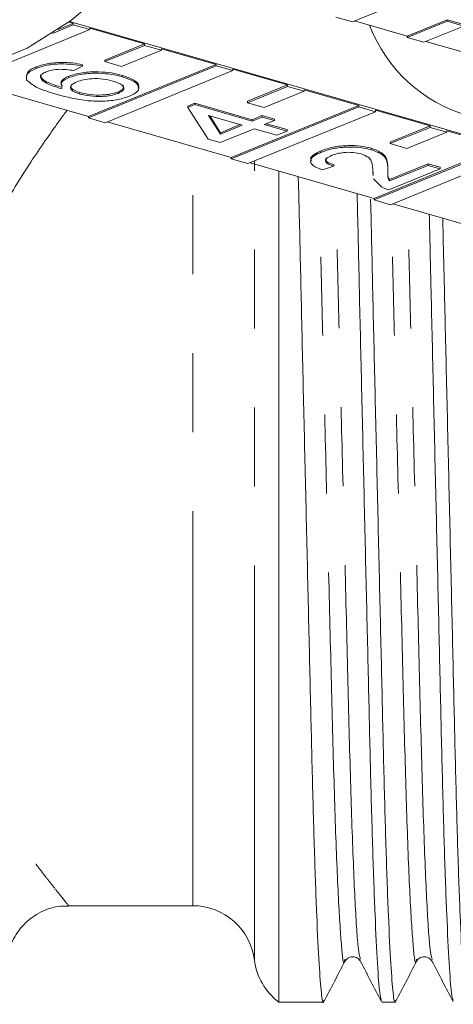
# Model space of a CAD drawing. Units: millimetres. Extents: x 165 to 267, y 63 to 290.
# Drawn here: x 198 to 205, y 124 to 140 of the extents above; entities that cross this region are included whole.
import ezdxf

# ---------------------------------------------------------------- set-up
doc = ezdxf.new("R2010")
doc.units = ezdxf.units.MM
doc.linetypes.add('PHANTOM', pattern=[12.7, 6.35, -1.27, 1.27, -1.27, 1.27, -1.27])

msp = doc.modelspace()

# ---------------------------------------------------------------- linework, layer by layer
at = {"color": 7, "linetype": 'Continuous', "lineweight": 15}
for p, q in [((203.423, 139.787), (205.476, 140.624)), ((198.928, 139.737), (198.594, 139.601)), ((198.928, 139.761), (198.687, 139.663)), ((198.857, 139.781), (198.928, 139.761)), ((208.351, 137.071), (198.87, 139.791)), ((198.928, 139.737), (198.928, 139.761)), ((199.197, 139.661), (198.928, 139.737)), ((203.155, 139.864), (203.423, 139.787)), ((204.304, 139.558), (203.457, 139.801)), ((204.947, 139.82), (204.304, 139.558)), ((204.947, 139.796), (204.304, 139.534)), ((204.572, 139.457), (205.215, 139.719)), ((205.215, 139.743), (204.947, 139.82)), ((204.947, 139.796), (204.947, 139.82)), ((205.215, 139.719), (204.947, 139.796)), ((197.144, 138.824), (199.197, 139.661)), ((199.197, 139.684), (200.077, 139.431)), ((199.197, 139.661), (199.197, 139.684)), ((204.304, 139.534), (204.304, 139.558)), ((200.077, 139.431), (199.435, 139.169)), ((200.077, 139.408), (199.435, 139.146)), ((200.077, 139.408), (200.077, 139.431)), ((200.346, 139.331), (200.077, 139.408)), ((204.304, 139.534), (204.572, 139.457)), ((205.453, 139.228), (204.606, 139.471)), ((199.703, 139.069), (200.346, 139.331)), ((200.346, 139.354), (201.227, 139.101)), ((200.346, 139.331), (200.346, 139.354)), ((199.079, 139.074), (199.079, 139.097)), ((201.227, 139.101), (199.174, 138.265)), ((201.227, 139.078), (199.174, 138.241)), ((199.435, 139.146), (199.435, 139.169)), ((199.435, 139.146), (199.703, 139.069)), ((201.227, 139.078), (201.227, 139.101)), ((201.495, 139.001), (201.227, 139.078)), ((198.329, 139.036), (198.329, 139.06)), ((199.079, 139.074), (198.937, 139.002)), ((199.442, 138.164), (201.495, 139.001)), ((199.72, 138.902), (199.72, 138.925)), ((201.495, 139.024), (202.376, 138.772)), ((201.495, 139.001), (201.495, 139.024)), ((199.174, 138.265), (197.178, 138.838)), ((198.857, 138.89), (198.857, 138.913)), ((202.376, 138.772), (201.733, 138.51)), ((202.376, 138.748), (202.376, 138.772)), ((199.035, 138.625), (199.035, 138.649)), ((199.649, 138.636), (199.649, 138.659)), ((202.376, 138.748), (201.733, 138.486)), ((202.001, 138.409), (202.644, 138.671)), ((202.644, 138.671), (202.376, 138.748)), ((202.644, 138.695), (203.525, 138.442)), ((202.644, 138.671), (202.644, 138.695)), ((200.77, 138.432), (200.884, 138.478)), ((200.77, 138.409), (200.884, 138.455)), ((200.884, 138.478), (201.81, 138.212)), ((200.884, 138.455), (200.884, 138.478)), ((200.884, 138.455), (201.81, 138.189)), ((203.525, 138.442), (201.472, 137.605)), ((201.733, 138.486), (201.733, 138.51)), ((201.733, 138.486), (202.001, 138.409)), ((203.525, 138.418), (203.525, 138.442)), ((200.77, 138.409), (200.77, 138.432)), ((201.098, 137.898), (200.77, 138.409)), ((203.525, 138.418), (201.472, 137.582)), ((201.74, 137.505), (203.793, 138.341)), ((203.793, 138.341), (203.525, 138.418)), ((203.793, 138.365), (204.674, 138.112)), ((203.793, 138.341), (203.793, 138.365)), ((199.174, 138.241), (199.174, 138.265)), ((199.174, 138.241), (199.442, 138.164)), ((201.472, 137.605), (199.476, 138.178)), ((201.648, 138.123), (201.106, 138.279)), ((201.106, 138.279), (201.298, 137.98)), ((201.125, 138.273), (201.298, 138.003)), ((201.298, 138.003), (201.615, 138.133)), ((201.81, 138.212), (201.972, 138.278)), ((201.81, 138.189), (201.972, 138.255)), ((201.81, 138.189), (201.81, 138.212)), ((201.972, 138.278), (202.166, 138.223)), ((201.972, 138.255), (201.972, 138.278)), ((201.972, 138.255), (202.166, 138.2)), ((202.166, 138.2), (202.004, 138.133)), ((202.004, 138.133), (202.37, 138.028)), ((202.037, 138.147), (202.37, 138.052)), ((202.166, 138.2), (202.166, 138.223)), ((201.842, 138.067), (201.291, 137.843)), ((201.298, 137.98), (201.648, 138.123)), ((201.298, 137.98), (201.298, 138.003)), ((202.208, 137.962), (201.842, 138.067)), ((202.37, 138.028), (202.208, 137.962)), ((202.37, 138.028), (202.37, 138.052)), ((204.674, 138.112), (204.031, 137.85)), ((204.674, 138.089), (204.031, 137.827)), ((204.299, 137.75), (204.942, 138.012)), ((204.674, 138.089), (204.674, 138.112)), ((204.942, 138.012), (204.674, 138.089)), ((204.942, 138.035), (205.823, 137.782)), ((204.942, 138.012), (204.942, 138.035)), ((201.291, 137.843), (201.098, 137.898)), ((204.031, 137.827), (204.031, 137.85)), ((204.031, 137.827), (204.299, 137.75)), ((202.922, 137.69), (202.922, 137.713)), ((203.727, 137.729), (203.727, 137.753)), ((205.823, 137.782), (203.77, 136.946)), ((205.823, 137.759), (203.77, 136.922)), ((204.038, 136.845), (206.091, 137.682)), ((201.472, 137.582), (201.472, 137.605)), ((201.472, 137.582), (201.74, 137.505)), ((203.77, 136.946), (201.774, 137.519)), ((204.022, 137.25), (204.64, 137.502)), ((204.64, 137.502), (204.833, 137.446)), ((204.64, 137.478), (204.64, 137.502)), ((202.237, 137.386), (202.237, 124.017)), ((203.123, 137.463), (202.942, 137.403)), ((203.123, 137.463), (203.123, 137.487)), ((203.757, 137.34), (203.752, 137.397)), ((203.757, 137.316), (203.752, 137.373)), ((203.994, 137.409), (203.994, 137.432)), ((204.833, 137.423), (204.007, 137.086)), ((204.022, 137.226), (204.64, 137.478)), ((204.64, 137.478), (204.833, 137.423)), ((204.833, 137.423), (204.833, 137.446)), ((203.89, 137.131), (203.763, 137.263)), ((204.022, 137.226), (204.022, 137.25)), ((203.77, 136.922), (203.77, 136.946)), ((203.77, 136.922), (204.038, 136.845)), ((206.298, 136.22), (204.072, 136.859)), ((198.85, 125.567), (200.853, 125.567)), ((202.237, 124.017), (202.956, 124.017)), ((203.896, 124.017), (204.111, 124.017))]:
    msp.add_line(p, q, dxfattribs=at)
at = {"color": 8, "linetype": 'PHANTOM', "lineweight": 0}
for p, q in [((200.853, 125.567), (200.853, 137.783)), ((201.845, 124.692), (201.845, 137.548))]:
    msp.add_line(p, q, dxfattribs=at)
at = {"color": 7, "linetype": 'Continuous', "lineweight": 15, "flags": 128}
msp.add_lwpolyline([(196.349, 138.934), (196.747, 138.936), (197.462, 139.069), (198.186, 139.364), (198.902, 139.814), (199.593, 140.409), (200.244, 141.136), (200.841, 141.977)], dxfattribs=at)
at = {"color": 7, "linetype": 'Continuous', "lineweight": 15}
for centre, radius, start, end in [((205.943, 140.587), 2.401, 200.883, 307.0913), ((200.853, 124.567), 1, 7.1808, 90), ((202.837, 124.817), 1, 187.1808, 233.1301)]:
    msp.add_arc(centre, radius, start, end, dxfattribs=at)
for points, knots in [([(198.329, 139.06), (198.384, 139.079), (198.495, 139.117), (198.714, 139.138), (198.918, 139.128), (199.025, 139.108), (199.079, 139.097)], [0, 0, 0, 0, 0.280049, 0.5591871, 0.7793744, 1, 1, 1, 1]), ([(198.329, 139.036), (198.384, 139.055), (198.495, 139.094), (198.714, 139.114), (198.918, 139.105), (199.025, 139.084), (199.079, 139.074)], [0, 0, 0, 0, 0.280049, 0.559187, 0.779374, 1, 1, 1, 1]), ([(198.176, 138.855), (198.172, 138.892), (198.164, 138.959), (198.278, 139.012), (198.329, 139.036)], [0, 0, 0, 0, 0.55838, 1, 1, 1, 1]), ([(198.191, 138.941), (198.191, 138.956), (198.192, 139.001), (198.275, 139.036), (198.329, 139.06)], [0, 0, 0, 0, 0.348396, 1, 1, 1, 1]), ([(198.492, 138.982), (198.467, 138.97), (198.423, 138.949), (198.406, 138.924), (198.398, 138.913)], [0, 0, 0, 0, 0.559717, 1, 1, 1, 1]), ([(198.398, 138.936), (198.404, 138.913), (198.416, 138.867), (198.541, 138.795), (198.67, 138.755), (198.749, 138.731)], [0, 0, 0, 0, 0.279359, 0.559176, 1, 1, 1, 1]), ([(198.724, 139.023), (198.673, 139.02), (198.583, 139.014), (198.52, 138.992), (198.492, 138.982)], [0, 0, 0, 0, 0.559004, 1, 1, 1, 1]), ([(198.937, 139.002), (198.899, 139.009), (198.831, 139.02), (198.757, 139.022), (198.724, 139.023)], [0, 0, 0, 0, 0.560488, 1, 1, 1, 1]), ([(198.857, 138.913), (198.925, 138.934), (199.059, 138.976), (199.32, 138.987), (199.548, 138.968), (199.662, 138.939), (199.72, 138.925)], [0, 0, 0, 0, 0.279141, 0.558815, 0.77917, 1, 1, 1, 1]), ([(198.857, 138.89), (198.925, 138.911), (199.059, 138.953), (199.32, 138.964), (199.548, 138.945), (199.662, 138.916), (199.72, 138.902)], [0, 0, 0, 0, 0.279141, 0.558815, 0.77917, 1, 1, 1, 1]), ([(199.72, 138.925), (199.785, 138.901), (199.916, 138.854), (199.999, 138.777), (199.974, 138.734), (199.967, 138.722)], [0, 0, 0, 0, 0.4255658, 0.8500696, 1, 1, 1, 1]), ([(198.668, 138.618), (198.544, 138.655), (198.322, 138.721), (198.22, 138.814), (198.176, 138.855)], [0, 0, 0, 0, 0.561396, 1, 1, 1, 1]), ([(198.398, 138.913), (198.404, 138.89), (198.416, 138.844), (198.541, 138.771), (198.67, 138.732), (198.749, 138.707)], [0, 0, 0, 0, 0.279359, 0.559176, 1, 1, 1, 1]), ([(198.747, 138.765), (198.737, 138.79), (198.717, 138.844), (198.808, 138.889), (198.857, 138.913)], [0, 0, 0, 0, 0.462339, 1, 1, 1, 1]), ([(198.747, 138.742), (198.737, 138.767), (198.717, 138.821), (198.808, 138.865), (198.857, 138.89)], [0, 0, 0, 0, 0.462339, 1, 1, 1, 1]), ([(198.986, 138.821), (198.953, 138.804), (198.885, 138.77), (198.878, 138.71), (198.932, 138.659), (199.001, 138.637), (199.035, 138.625)], [0, 0, 0, 0, 0.27974, 0.559339, 0.779412, 1, 1, 1, 1]), ([(198.899, 138.777), (198.892, 138.762), (198.879, 138.73), (198.934, 138.683), (199.001, 138.66), (199.035, 138.649)], [0, 0, 0, 0, 0.3299604, 0.6645882, 1, 1, 1, 1]), ([(199.564, 138.834), (199.514, 138.846), (199.414, 138.871), (199.237, 138.877), (199.086, 138.857), (199.02, 138.833), (198.986, 138.821)], [0, 0, 0, 0, 0.280456, 0.559364, 0.779311, 1, 1, 1, 1]), ([(199.649, 138.636), (199.684, 138.653), (199.752, 138.689), (199.742, 138.751), (199.67, 138.8), (199.599, 138.822), (199.564, 138.834)], [0, 0, 0, 0, 0.279489, 0.558551, 0.778978, 1, 1, 1, 1]), ([(199.649, 138.659), (199.685, 138.677), (199.752, 138.71), (199.736, 138.749), (199.729, 138.766)], [0, 0, 0, 0, 0.547845, 1, 1, 1, 1]), ([(199.72, 138.902), (199.786, 138.878), (199.92, 138.831), (199.999, 138.74), (199.965, 138.654), (199.879, 138.612), (199.835, 138.591)], [0, 0, 0, 0, 0.28023, 0.559761, 0.779759, 1, 1, 1, 1]), ([(199.835, 138.591), (199.776, 138.571), (199.659, 138.531), (199.414, 138.505), (199.049, 138.517), (198.825, 138.576), (198.668, 138.618)], [0, 0, 0, 0, 0.186919, 0.373549, 0.560232, 1, 1, 1, 1]), ([(199.035, 138.649), (199.089, 138.637), (199.196, 138.612), (199.38, 138.605), (199.542, 138.622), (199.613, 138.647), (199.649, 138.659)], [0, 0, 0, 0, 0.280082, 0.55977, 0.779688, 1, 1, 1, 1]), ([(199.035, 138.625), (199.089, 138.613), (199.196, 138.589), (199.38, 138.582), (199.542, 138.599), (199.613, 138.623), (199.649, 138.636)], [0, 0, 0, 0, 0.280082, 0.55977, 0.779688, 1, 1, 1, 1]), ([(202.942, 137.403), (202.884, 137.426), (202.77, 137.472), (202.731, 137.558), (202.798, 137.633), (202.881, 137.671), (202.922, 137.69)], [0, 0, 0, 0, 0.280235, 0.558893, 0.779132, 1, 1, 1, 1]), ([(202.769, 137.546), (202.76, 137.56), (202.734, 137.597), (202.801, 137.657), (202.882, 137.694), (202.922, 137.713)], [0, 0, 0, 0, 0.228894, 0.613898, 1, 1, 1, 1]), ([(202.922, 137.713), (202.982, 137.734), (203.101, 137.777), (203.337, 137.8), (203.56, 137.792), (203.671, 137.766), (203.727, 137.753)], [0, 0, 0, 0, 0.280482, 0.559644, 0.779749, 1, 1, 1, 1]), ([(202.922, 137.69), (202.982, 137.711), (203.101, 137.753), (203.337, 137.777), (203.56, 137.769), (203.671, 137.742), (203.727, 137.729)], [0, 0, 0, 0, 0.280482, 0.559644, 0.779749, 1, 1, 1, 1]), ([(203.566, 137.662), (203.524, 137.672), (203.438, 137.69), (203.292, 137.687), (203.174, 137.668), (203.12, 137.648), (203.092, 137.639)], [0, 0, 0, 0, 0.27908, 0.558612, 0.779043, 1, 1, 1, 1]), ([(203.752, 137.373), (203.75, 137.43), (203.748, 137.509), (203.693, 137.611), (203.609, 137.645), (203.566, 137.662)], [0, 0, 0, 0, 0.561313, 0.781386, 1, 1, 1, 1]), ([(203.727, 137.753), (203.79, 137.728), (203.917, 137.68), (203.99, 137.565), (203.992, 137.483), (203.994, 137.432)], [0, 0, 0, 0, 0.278741, 0.558834, 1, 1, 1, 1]), ([(203.727, 137.729), (203.79, 137.705), (203.917, 137.657), (203.99, 137.541), (203.992, 137.459), (203.994, 137.409)], [0, 0, 0, 0, 0.278741, 0.558834, 1, 1, 1, 1]), ([(203.092, 137.639), (203.06, 137.623), (202.997, 137.593), (202.981, 137.54), (203.031, 137.494), (203.092, 137.474), (203.123, 137.463)], [0, 0, 0, 0, 0.28041, 0.559489, 0.779375, 1, 1, 1, 1]), ([(203.006, 137.601), (202.998, 137.587), (202.981, 137.559), (203.032, 137.517), (203.093, 137.497), (203.123, 137.487)], [0, 0, 0, 0, 0.320709, 0.659784, 1, 1, 1, 1]), ([(203.994, 137.409), (203.993, 137.388), (203.993, 137.354), (203.993, 137.306), (203.996, 137.266), (204.013, 137.239), (204.022, 137.226)], [0, 0, 0, 0, 0.340038, 0.560063, 0.78009, 1, 1, 1, 1]), ([(203.993, 137.37), (203.993, 137.356), (203.993, 137.33), (203.996, 137.289), (204.013, 137.263), (204.022, 137.25)], [0, 0, 0, 0, 0.33339, 0.666783, 1, 1, 1, 1]), ([(202.55, 137.296), (202.554, 137.167), (202.569, 136.637), (202.593, 135.508), (202.63, 133.96), (202.668, 132.305), (202.706, 130.655), (202.743, 129.097), (202.775, 127.676), (202.81, 126.419), (202.848, 125.37), (202.886, 124.583), (202.923, 124.136), (202.948, 123.966), (202.961, 124.036), (202.963, 124.048)], [0, 0, 0, 0, 0.027107, 0.111289, 0.198294, 0.28704, 0.375787, 0.462792, 0.546974, 0.633041, 0.721394, 0.810339, 0.898109, 0.983077, 1, 1, 1, 1]), ([(203.889, 124.049), (203.88, 124.075), (203.86, 124.134), (203.825, 124.602), (203.787, 125.38), (203.749, 126.436), (203.714, 127.694), (203.682, 129.118), (203.645, 130.677), (203.607, 132.328), (203.569, 133.984), (203.532, 135.525), (203.511, 136.552), (203.498, 136.99), (203.497, 137.024)], [0, 0, 0, 0, 0.07162, 0.164418, 0.258456, 0.351869, 0.442865, 0.531868, 0.623856, 0.717685, 0.811514, 0.903502, 0.992504, 1, 1, 1, 1]), ([(204.007, 137.086), (203.982, 137.093), (203.937, 137.107), (203.904, 137.124), (203.89, 137.131)], [0, 0, 0, 0, 0.559956, 1, 1, 1, 1]), ([(203.715, 136.936), (203.715, 136.925), (203.727, 136.507), (203.748, 135.503), (203.784, 133.962), (203.823, 132.305), (203.861, 130.655), (203.897, 129.097), (203.929, 127.676), (203.964, 126.419), (204.002, 125.37), (204.041, 124.583), (204.078, 124.136), (204.102, 123.966), (204.116, 124.036), (204.118, 124.048)], [0, 0, 0, 0, 0.002368, 0.08869, 0.177907, 0.26891, 0.359914, 0.449131, 0.535453, 0.623709, 0.714309, 0.805515, 0.895517, 0.982645, 1, 1, 1, 1]), ([(205.044, 124.047), (205.035, 124.073), (205.015, 124.133), (204.98, 124.602), (204.941, 125.38), (204.903, 126.436), (204.868, 127.694), (204.836, 129.118), (204.8, 130.677), (204.762, 132.33), (204.723, 133.977), (204.689, 135.464), (204.669, 136.312), (204.66, 136.69)], [0, 0, 0, 0, 0.074097, 0.168927, 0.265025, 0.360485, 0.453474, 0.544426, 0.638429, 0.734313, 0.830197, 0.9242, 1, 1, 1, 1]), ([(204.877, 136.628), (204.885, 136.263), (204.905, 135.427), (204.939, 133.955), (204.977, 132.307), (205.015, 130.654), (205.052, 129.097), (205.084, 127.676), (205.119, 126.419), (205.157, 125.37), (205.195, 124.583), (205.232, 124.136), (205.257, 123.966), (205.27, 124.036), (205.272, 124.048)], [0, 0, 0, 0, 0.07065, 0.161634, 0.254438, 0.347243, 0.438226, 0.526257, 0.616259, 0.708653, 0.801664, 0.893448, 0.9823, 1, 1, 1, 1]), ([(197.864, 124.576), (197.861, 124.612), (197.85, 124.757), (197.937, 125.005), (198.124, 125.283), (198.399, 125.477), (198.657, 125.567), (198.808, 125.561), (198.85, 125.559)], [0, 0, 0, 0, 0.070787, 0.278603, 0.488813, 0.709705, 0.918364, 1, 1, 1, 1]), ([(202.963, 124.024), (203.019, 124.132), (203.132, 124.347), (203.244, 124.563), (203.3, 124.671)], [0, 0, 0, 0, 0.500023, 1, 1, 1, 1]), ([(203.3, 124.671), (203.317, 124.693), (203.349, 124.736), (203.449, 124.753), (203.523, 124.716), (203.543, 124.685), (203.552, 124.671)], [0, 0, 0, 0, 0.2787614, 0.5431134, 0.7842886, 1, 1, 1, 1]), ([(203.552, 124.671), (203.608, 124.563), (203.721, 124.348), (203.833, 124.132), (203.889, 124.024)], [0, 0, 0, 0, 0.499977, 1, 1, 1, 1]), ([(204.118, 124.024), (204.174, 124.132), (204.286, 124.347), (204.399, 124.563), (204.455, 124.671)], [0, 0, 0, 0, 0.500023, 1, 1, 1, 1]), ([(204.455, 124.671), (204.464, 124.685), (204.484, 124.716), (204.558, 124.753), (204.658, 124.736), (204.69, 124.693), (204.707, 124.671)], [0, 0, 0, 0, 0.215383, 0.456453, 0.720908, 1, 1, 1, 1]), ([(204.707, 124.671), (204.763, 124.563), (204.875, 124.347), (204.988, 124.131), (205.044, 124.024)], [0, 0, 0, 0, 0.499979, 1, 1, 1, 1])]:
    msp.add_open_spline(points, degree=3, knots=knots, dxfattribs=at)
at = {"color": 8, "linetype": 'PHANTOM', "lineweight": 0}
for points, knots in [([(198.828, 138.364), (198.758, 138.269), (198.568, 138.008), (198.151, 137.405), (197.815, 136.841), (197.644, 136.556)], [0, 0, 0, 0, 0.220619, 0.605157, 1, 1, 1, 1]), ([(203.301, 124.705), (203.298, 124.69), (203.28, 124.58), (203.248, 124.866), (203.197, 125.601), (203.146, 126.852), (203.101, 128.445), (203.055, 130.298), (203.005, 132.316), (202.954, 134.322), (202.913, 136.012), (202.888, 136.859), (202.877, 137.202)], [0, 0, 0, 0, 0.018131, 0.129446, 0.244691, 0.359937, 0.471251, 0.582565, 0.697811, 0.813057, 0.924371, 1, 1, 1, 1]), ([(203.552, 124.706), (203.539, 124.75), (203.511, 124.847), (203.463, 125.621), (203.412, 126.852), (203.367, 128.452), (203.322, 130.304), (203.271, 132.323), (203.22, 134.328), (203.18, 135.987), (203.155, 136.808), (203.146, 137.125)], [0, 0, 0, 0, 0.096981, 0.217333, 0.337685, 0.453931, 0.570177, 0.690529, 0.810881, 0.927127, 1, 1, 1, 1]), ([(204.455, 124.705), (204.453, 124.69), (204.435, 124.58), (204.403, 124.866), (204.351, 125.601), (204.301, 126.852), (204.255, 128.445), (204.21, 130.298), (204.159, 132.317), (204.108, 134.319), (204.071, 135.888), (204.049, 136.632), (204.042, 136.868)], [0, 0, 0, 0, 0.018575, 0.132606, 0.250665, 0.368724, 0.482755, 0.596787, 0.714845, 0.832904, 0.946936, 1, 1, 1, 1]), ([(204.707, 124.704), (204.694, 124.748), (204.666, 124.846), (204.617, 125.621), (204.567, 126.852), (204.521, 128.452), (204.476, 130.304), (204.425, 132.324), (204.374, 134.324), (204.338, 135.863), (204.316, 136.581), (204.31, 136.791)], [0, 0, 0, 0, 0.100331, 0.223637, 0.346942, 0.466041, 0.58514, 0.708446, 0.831751, 0.950851, 1, 1, 1, 1]), ([(196.513, 135.582), (196.457, 135.466), (196.288, 135.118), (196.085, 134.617), (195.918, 134.096), (195.78, 133.566), (195.689, 133.015), (195.656, 132.457), (195.663, 131.897), (195.729, 131.341), (195.854, 130.771), (195.985, 130.316), (196.153, 129.848), (196.345, 129.396), (196.564, 128.944), (196.804, 128.497), (197.062, 128.057), (197.324, 127.643), (197.568, 127.278), (197.79, 126.961), (197.988, 126.687), (198.175, 126.435), (198.342, 126.216), (198.486, 126.029), (198.609, 125.873), (198.71, 125.746), (198.786, 125.651), (198.833, 125.592), (198.855, 125.565), (198.851, 125.57), (198.85, 125.571)], [0, 0, 0, 0, 0.029006, 0.087558, 0.11718, 0.145264, 0.202369, 0.231515, 0.259467, 0.316504, 0.345636, 0.38074, 0.416135, 0.452296, 0.488669, 0.529476, 0.570514, 0.612243, 0.654208, 0.688725, 0.723395, 0.75858, 0.793963, 0.826438, 0.859107, 0.892441, 0.926029, 0.958246, 0.990721, 1, 1, 1, 1])]:
    msp.add_open_spline(points, degree=3, knots=knots, dxfattribs=at)

doc.saveas('drawing.dxf')
